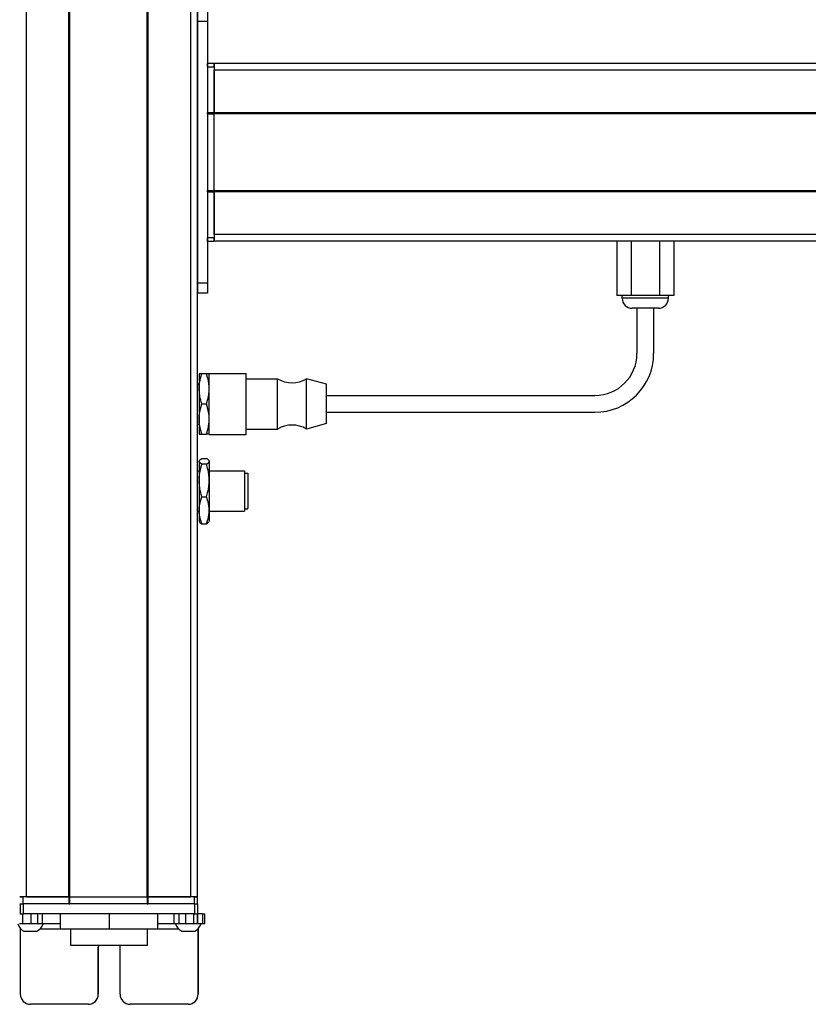
# Model space of a CAD drawing. Extents: x -332 to 1558, y -1031 to 1796.
# Drawn here: x 1088 to 1323, y -735 to -442 of the extents above; entities that cross this region are included whole.
import ezdxf

# ---------------------------------------------------------------- set-up
doc = ezdxf.new("R2010")
doc.units = 0
doc.layers.get('0').update_dxf_attribs({"linetype": 'CONTINUOUS'})

msp = doc.modelspace()

# ---------------------------------------------------------------- linework, layer by layer
at = {"color": 7}
for p, q in [((1089.99, -703.11), (1089.99, 1458.89)), ((1102.69, -703.11), (1102.69, 1458.89)), ((1102.99, -703.11), (1102.99, 1458.89)), ((1126, -703.11), (1126, 1458.89)), ((1126.3, -703.11), (1126.3, 1458.89)), ((1139, -703.11), (1139, 1458.89)), ((1141, -703.11), (1141, 1458.89)), ((1141, -442.11), (1141, -520.11)), ((1144, -442.11), (1144, -520.11)), ((1409, -454.61), (1146, -454.61)), ((1409, -456.61), (1146, -456.61)), ((1144, -469.61), (1144, -492.61)), ((1409, -469.31), (1146, -469.31)), ((1409, -469.61), (1146, -469.61)), ((1146, -492.61), (1146, -469.61)), ((1409, -492.61), (1146, -492.61)), ((1409, -492.91), (1146, -492.91)), ((1409, -505.61), (1146, -505.61)), ((1409, -507.61), (1146, -507.61)), ((1179.5, -553.61), (1259.5, -553.61)), ((1179.5, -558.61), (1259.5, -558.61)), ((1102.99, -703.11), (1126, -703.11)), ((1140.12, -705.11), (1089.12, -705.11)), ((1126, -705.11), (1102.99, -705.11)), ((1140.12, -708.11), (1089.12, -708.11)), ((1126.1, -717.61), (1103.2, -717.61))]:
    msp.add_line(p, q, dxfattribs=at)
at = {"color": 7, "ltscale": 0.075}
for p, q in [((1141, -439.11), (1141, -442.11)), ((1144, -439.11), (1144, -442.11)), ((1144, -442.11), (1141, -442.11)), ((1144, -520.11), (1141, -520.11)), ((1141, -520.11), (1141, -523.11)), ((1144, -520.11), (1144, -523.11)), ((1144, -523.11), (1141, -523.11)), ((1088.12, -705.11), (1088.12, -708.11)), ((1089.12, -708.11), (1089.12, -705.11)), ((1140.12, -705.11), (1140.12, -708.11)), ((1141.12, -708.11), (1141.12, -705.11)), ((1088.97, -711.11), (1088.97, -708.11)), ((1091.4, -711.11), (1091.4, -708.11)), ((1093.34, -708.11), (1093.34, -711.11)), ((1094.83, -711.11), (1094.83, -708.11)), ((1134.07, -711.11), (1134.07, -708.11)), ((1135.54, -711.11), (1135.54, -708.11)), ((1137.47, -708.11), (1137.47, -711.11)), ((1139.92, -711.11), (1139.92, -708.11)), ((1140.98, -711.11), (1140.98, -708.11)), ((1141.04, -708.11), (1141.04, -711.11)), ((1142.47, -708.11), (1142.47, -711.11)), ((1143.17, -711.11), (1143.17, -708.11))]:
    msp.add_line(p, q, dxfattribs=at)
at = {"color": 7, "ltscale": 0.025}
for p, q in [((1144, -455.61), (1144, -454.61)), ((1146, -455.61), (1146, -454.61)), ((1087.99, -703.11), (1088.99, -703.11)), ((1139.99, -703.11), (1140.99, -703.11)), ((1087.99, -705.11), (1088.99, -705.11)), ((1139.99, -705.11), (1140.99, -705.11))]:
    msp.add_line(p, q, dxfattribs=at)
at = {"color": 7, "ltscale": 0.05}
for p, q in [((1146, -454.61), (1144, -454.61)), ((1146, -454.61), (1146, -456.61)), ((1144, -455.61), (1146, -455.61)), ((1146, -469.31), (1144, -469.31)), ((1144, -469.61), (1146, -469.61)), ((1146, -492.61), (1144, -492.61)), ((1144, -492.91), (1146, -492.91)), ((1146, -506.61), (1144, -506.61)), ((1144, -507.61), (1146, -507.61)), ((1089.99, -703.11), (1087.99, -703.11)), ((1088.99, -705.11), (1088.99, -703.11)), ((1102.69, -703.11), (1102.69, -705.11)), ((1102.99, -705.11), (1102.99, -703.11)), ((1126, -703.11), (1126, -705.11)), ((1126.3, -705.11), (1126.3, -703.11)), ((1141, -703.11), (1139, -703.11)), ((1139.99, -703.11), (1139.99, -705.11)), ((1140.99, -705.11), (1140.99, -703.11))]:
    msp.add_line(p, q, dxfattribs=at)
at = {"color": 7, "ltscale": 0.34249}
for p, q in [((1144, -455.61), (1144, -469.31)), ((1146, -455.61), (1146, -469.31))]:
    msp.add_line(p, q, dxfattribs=at)
at = {"color": 7, "ltscale": 0.317499}
for p, q in [((1146, -469.31), (1146, -456.61)), ((1089.99, -703.11), (1102.69, -703.11)), ((1126.3, -703.11), (1139, -703.11))]:
    msp.add_line(p, q, dxfattribs=at)
at = {"color": 7, "ltscale": 0.007501}
for p, q in [((1144, -469.61), (1144, -469.31)), ((1146, -469.31), (1146, -469.61)), ((1146, -469.61), (1146, -469.31)), ((1102.99, -703.11), (1102.69, -703.11)), ((1102.69, -703.11), (1102.99, -703.11)), ((1126.3, -703.11), (1126, -703.11)), ((1126, -703.11), (1126.3, -703.11)), ((1102.69, -705.11), (1102.99, -705.11)), ((1126, -705.11), (1126.3, -705.11))]:
    msp.add_line(p, q, dxfattribs=at)
at = {"color": 7, "ltscale": 0.007498}
for p, q in [((1144, -492.91), (1144, -492.61)), ((1146, -492.61), (1146, -492.91)), ((1146, -492.91), (1146, -492.61))]:
    msp.add_line(p, q, dxfattribs=at)
at = {"color": 7, "ltscale": 0.342502}
for p, q in [((1144, -492.91), (1144, -506.61)), ((1146, -492.91), (1146, -506.61))]:
    msp.add_line(p, q, dxfattribs=at)
at = {"color": 7, "ltscale": 0.317502}
msp.add_line((1146, -505.61), (1146, -492.91), dxfattribs=at)
at = {"color": 7, "ltscale": 0.024998}
for p, q in [((1144, -507.61), (1144, -506.61)), ((1146, -507.61), (1146, -506.61))]:
    msp.add_line(p, q, dxfattribs=at)
at = {"color": 7, "ltscale": 0.049998}
msp.add_line((1146, -505.61), (1146, -507.61), dxfattribs=at)
at = {"color": 7, "ltscale": 0.405}
for p, q in [((1266.01, -507.61), (1266.01, -523.81)), ((1270.25, -507.61), (1270.25, -523.81)), ((1278.74, -507.61), (1278.74, -523.81)), ((1282.98, -507.61), (1282.98, -523.81))]:
    msp.add_line(p, q, dxfattribs=at)
at = {"color": 7, "ltscale": 0.106091}
msp.add_line((1270.25, -523.81), (1266.01, -523.81), dxfattribs=at)
at = {"color": 7, "ltscale": 0.02}
for p, q in [((1267.6, -524.61), (1267.6, -523.81)), ((1281.4, -524.61), (1281.4, -523.81))]:
    msp.add_line(p, q, dxfattribs=at)
at = {"color": 7, "ltscale": 0.021115}
msp.add_line((1268.44, -524.61), (1267.6, -524.61), dxfattribs=at)
at = {"color": 7, "ltscale": 0.323883}
msp.add_line((1281.4, -524.61), (1268.44, -524.61), dxfattribs=at)
at = {"color": 7, "ltscale": 0.212177}
msp.add_line((1278.74, -523.81), (1270.25, -523.81), dxfattribs=at)
at = {"color": 7, "ltscale": 0.106085}
msp.add_line((1282.98, -523.81), (1278.74, -523.81), dxfattribs=at)
at = {"color": 7, "ltscale": 0.011932}
msp.add_line((1271.07, -527.61), (1270.6, -527.61), dxfattribs=at)
at = {"color": 7, "ltscale": 0.183066}
msp.add_line((1278.4, -527.61), (1271.07, -527.61), dxfattribs=at)
at = {"color": 7, "ltscale": 0.3375}
for p, q in [((1272, -527.61), (1272, -541.11)), ((1277, -527.61), (1277, -541.11))]:
    msp.add_line(p, q, dxfattribs=at)
at = {"color": 7, "ltscale": 0.1125}
for p, q in [((1141.5, -547.11), (1141.5, -551.61)), ((1141.5, -560.61), (1141.5, -565.11)), ((1100.11, -708.11), (1100.11, -712.61)), ((1100.19, -712.61), (1100.19, -708.11)), ((1114.74, -712.61), (1114.74, -708.11)), ((1129.19, -712.61), (1129.19, -708.11))]:
    msp.add_line(p, q, dxfattribs=at)
at = {"color": 7, "ltscale": 0.020099}
for p, q in [((1142.3, -547.11), (1141.5, -547.11)), ((1141.5, -565.11), (1142.3, -565.11))]:
    msp.add_line(p, q, dxfattribs=at)
at = {"color": 7, "ltscale": 0.034805}
for p, q in [((1143.69, -547.11), (1142.3, -547.11)), ((1142.3, -556.11), (1143.69, -556.11)), ((1142.3, -565.11), (1143.69, -565.11)), ((1142.3, -572.38), (1143.69, -572.38)), ((1143.69, -574.08), (1142.3, -574.08)), ((1142.3, -583.81), (1143.69, -583.81)), ((1142.3, -591.84), (1143.69, -591.84))]:
    msp.add_line(p, q, dxfattribs=at)
at = {"color": 7, "ltscale": 0.020096}
for p, q in [((1144.5, -547.11), (1143.69, -547.11)), ((1144.5, -565.11), (1143.69, -565.11))]:
    msp.add_line(p, q, dxfattribs=at)
at = {"color": 7, "ltscale": 0.027849}
for p, q in [((1144.5, -548.12), (1144.5, -547.01)), ((1155.5, -548.12), (1155.5, -547.01))]:
    msp.add_line(p, q, dxfattribs=at)
at = {"color": 7, "ltscale": 0.275}
for p, q in [((1144.5, -547.01), (1155.5, -547.01)), ((1144.5, -565.21), (1155.5, -565.21))]:
    msp.add_line(p, q, dxfattribs=at)
at = {"color": 7, "ltscale": 0.427151}
for p, q in [((1144.5, -565.21), (1144.5, -548.12)), ((1155.5, -565.21), (1155.5, -548.12))]:
    msp.add_line(p, q, dxfattribs=at)
at = {"color": 7, "ltscale": 0.235001}
for p, q in [((1155.5, -548.61), (1164.9, -548.61)), ((1155.5, -563.61), (1164.9, -563.61))]:
    msp.add_line(p, q, dxfattribs=at)
at = {"color": 7, "ltscale": 0.022954}
for p, q in [((1164.9, -549.53), (1164.9, -548.61)), ((1173.5, -549.53), (1173.5, -548.61))]:
    msp.add_line(p, q, dxfattribs=at)
at = {"color": 7, "ltscale": 0.155569}
msp.add_line((1179.5, -550.26), (1173.5, -548.61), dxfattribs=at)
at = {"color": 7, "ltscale": 0.0125}
for p, q in [((1141, -550.11), (1141.5, -550.11)), ((1141, -562.11), (1141.5, -562.11)), ((1141, -576.11), (1141.5, -576.11)), ((1141, -588.11), (1141.5, -588.11))]:
    msp.add_line(p, q, dxfattribs=at)
at = {"color": 7, "ltscale": 0.225}
msp.add_line((1141.5, -551.61), (1141.5, -560.61), dxfattribs=at)
at = {"color": 7, "ltscale": 0.352046}
for p, q in [((1164.9, -563.61), (1164.9, -549.53)), ((1173.5, -563.61), (1173.5, -549.53))]:
    msp.add_line(p, q, dxfattribs=at)
at = {"color": 7, "ltscale": 0.017903}
msp.add_line((1179.5, -550.97), (1179.5, -550.26), dxfattribs=at)
at = {"color": 7, "ltscale": 0.274597}
msp.add_line((1179.5, -561.96), (1179.5, -550.97), dxfattribs=at)
at = {"color": 7, "ltscale": 0.155568}
msp.add_line((1179.5, -561.96), (1173.5, -563.61), dxfattribs=at)
at = {"color": 7, "ltscale": 0.003541}
for p, q in [((1141.5, -573.11), (1141.57, -572.99)), ((1141.5, -591.11), (1141.57, -591.23))]:
    msp.add_line(p, q, dxfattribs=at)
at = {"color": 7, "ltscale": 0.003027}
for p, q in [((1141.5, -573.11), (1141.5, -573.23)), ((1144.5, -573.11), (1144.5, -573.23))]:
    msp.add_line(p, q, dxfattribs=at)
at = {"color": 7, "ltscale": 0.142845}
for p, q in [((1141.5, -573.23), (1141.5, -578.94)), ((1144.5, -573.23), (1144.5, -578.94))]:
    msp.add_line(p, q, dxfattribs=at)
at = {"color": 7, "ltscale": 0.003548}
msp.add_line((1144.5, -573.11), (1144.42, -572.98), dxfattribs=at)
at = {"color": 7, "ltscale": 0.2625}
for p, q in [((1144.5, -576.11), (1155, -576.11)), ((1144.5, -588.11), (1155, -588.11))]:
    msp.add_line(p, q, dxfattribs=at)
at = {"color": 7, "ltscale": 0.294679}
msp.add_line((1155, -576.11), (1155, -587.9), dxfattribs=at)
at = {"color": 7, "ltscale": 0.024976}
for p, q in [((1155, -576.81), (1155.99, -576.81)), ((1155, -587.41), (1155.99, -587.41))]:
    msp.add_line(p, q, dxfattribs=at)
at = {"color": 7, "ltscale": 0.2603}
msp.add_line((1155.99, -576.81), (1155.99, -587.22), dxfattribs=at)
at = {"color": 7, "ltscale": 0.221973}
for p, q in [((1141.5, -578.94), (1141.5, -587.82)), ((1144.5, -578.94), (1144.5, -587.82))]:
    msp.add_line(p, q, dxfattribs=at)
at = {"color": 7, "ltscale": 0.016185}
msp.add_line((1155.99, -579.18), (1155.99, -579.83), dxfattribs=at)
at = {"color": 7, "ltscale": 0.024556}
for p, q in [((1155.99, -579.83), (1155.99, -580.81)), ((1155.99, -582.24), (1155.99, -583.22)), ((1155.99, -583.86), (1155.99, -584.85))]:
    msp.add_line(p, q, dxfattribs=at)
at = {"color": 7, "ltscale": 0.01049}
msp.add_line((1155.99, -580.78), (1155.99, -581.2), dxfattribs=at)
at = {"color": 7, "ltscale": 0.000444031}
for p, q in [((1155.99, -580.81), (1155.99, -580.83)), ((1155.99, -581.2), (1155.99, -581.22)), ((1155.99, -583.22), (1155.99, -583.24)), ((1155.99, -583.25), (1155.99, -583.27)), ((1155.99, -584.85), (1155.99, -584.86))]:
    msp.add_line(p, q, dxfattribs=at)
at = {"color": 7, "ltscale": 0.015865}
msp.add_line((1155.99, -581.61), (1155.99, -582.24), dxfattribs=at)
at = {"color": 7, "ltscale": 0.000195313}
msp.add_line((1155.99, -583.24), (1155.99, -583.25), dxfattribs=at)
at = {"color": 7, "ltscale": 0.082155}
for p, q in [((1141.5, -587.82), (1141.5, -591.11)), ((1144.5, -587.82), (1144.5, -591.11))]:
    msp.add_line(p, q, dxfattribs=at)
at = {"color": 7, "ltscale": 0.005321}
msp.add_line((1155, -587.9), (1155, -588.11), dxfattribs=at)
at = {"color": 7, "ltscale": 0.0047}
msp.add_line((1155.99, -587.41), (1155.99, -587.22), dxfattribs=at)
at = {"color": 7, "ltscale": 0.003549}
msp.add_line((1144.5, -591.11), (1144.42, -591.23), dxfattribs=at)
at = {"color": 7, "ltscale": 0.342499}
for p, q in [((1102.69, -703.11), (1088.99, -703.11)), ((1102.69, -705.11), (1088.99, -705.11))]:
    msp.add_line(p, q, dxfattribs=at)
at = {"color": 7, "ltscale": 0.342493}
for p, q in [((1139.99, -703.11), (1126.3, -703.11)), ((1139.99, -705.11), (1126.3, -705.11))]:
    msp.add_line(p, q, dxfattribs=at)
at = {"color": 7, "ltscale": 0.025055}
for p, q in [((1088.12, -705.11), (1089.12, -705.11)), ((1088.12, -708.11), (1089.12, -708.11))]:
    msp.add_line(p, q, dxfattribs=at)
at = {"color": 7, "ltscale": 0.024945}
for p, q in [((1140.12, -705.11), (1141.12, -705.11)), ((1140.12, -708.11), (1141.12, -708.11))]:
    msp.add_line(p, q, dxfattribs=at)
at = {"color": 7, "ltscale": 0.003351}
msp.add_line((1088.12, -708.11), (1087.99, -708.11), dxfattribs=at)
at = {"color": 7, "ltscale": 0.033704}
msp.add_line((1142.47, -708.11), (1141.12, -708.11), dxfattribs=at)
at = {"color": 7, "ltscale": 0.017511}
for p, q in [((1142.47, -708.11), (1143.17, -708.11)), ((1143.17, -711.11), (1142.47, -711.11))]:
    msp.add_line(p, q, dxfattribs=at)
at = {"color": 7, "ltscale": 0.025861}
msp.add_line((1088.97, -711.11), (1087.93, -711.11), dxfattribs=at)
at = {"color": 7, "ltscale": 0.004443}
msp.add_line((1088.18, -712.43), (1088.18, -712.61), dxfattribs=at)
at = {"color": 7, "ltscale": 0.4875}
for p, q in [((1088.18, -712.61), (1088.18, -732.11)), ((1141.18, -712.61), (1141.18, -732.11))]:
    msp.add_line(p, q, dxfattribs=at)
at = {"color": 7, "ltscale": 0.004117}
msp.add_line((1088.18, -712.61), (1088.34, -712.61), dxfattribs=at)
at = {"color": 7, "ltscale": 0.060822}
msp.add_line((1091.4, -711.11), (1088.97, -711.11), dxfattribs=at)
at = {"color": 7, "ltscale": 0.048431}
msp.add_line((1093.34, -711.11), (1091.4, -711.11), dxfattribs=at)
at = {"color": 7, "ltscale": 0.037384}
msp.add_line((1094.83, -711.11), (1093.34, -711.11), dxfattribs=at)
at = {"color": 7, "ltscale": 0.151117}
msp.add_line((1094.07, -712.61), (1100.11, -712.61), dxfattribs=at)
at = {"color": 7, "ltscale": 0.132025}
msp.add_line((1100.11, -711.11), (1094.83, -711.11), dxfattribs=at)
at = {"color": 7, "ltscale": 0.002087}
msp.add_line((1100.11, -712.61), (1100.19, -712.61), dxfattribs=at)
at = {"color": 7, "ltscale": 0.363538}
msp.add_line((1100.19, -712.61), (1114.74, -712.61), dxfattribs=at)
at = {"color": 7, "ltscale": 0.125}
for p, q in [((1103.2, -717.61), (1103.2, -712.61)), ((1126.1, -717.61), (1126.1, -712.61))]:
    msp.add_line(p, q, dxfattribs=at)
at = {"color": 7, "ltscale": 0.36145}
msp.add_line((1114.74, -712.61), (1129.19, -712.61), dxfattribs=at)
at = {"color": 7, "ltscale": 0.121896}
msp.add_line((1134.07, -711.11), (1129.19, -711.11), dxfattribs=at)
at = {"color": 7, "ltscale": 0.154935}
msp.add_line((1129.19, -712.61), (1135.39, -712.61), dxfattribs=at)
at = {"color": 7, "ltscale": 0.036807}
msp.add_line((1135.54, -711.11), (1134.07, -711.11), dxfattribs=at)
at = {"color": 7, "ltscale": 0.048279}
msp.add_line((1137.47, -711.11), (1135.54, -711.11), dxfattribs=at)
at = {"color": 7, "ltscale": 0.06123}
msp.add_line((1139.92, -711.11), (1137.47, -711.11), dxfattribs=at)
at = {"color": 7, "ltscale": 0.026489}
msp.add_line((1140.98, -711.11), (1139.92, -711.11), dxfattribs=at)
at = {"color": 7, "ltscale": 0.001495}
msp.add_line((1141.04, -711.11), (1140.98, -711.11), dxfattribs=at)
at = {"color": 7, "ltscale": 0.035626}
msp.add_line((1142.47, -711.11), (1141.04, -711.11), dxfattribs=at)
at = {"color": 7, "ltscale": 0.001483}
msp.add_line((1141.12, -712.61), (1141.18, -712.61), dxfattribs=at)
at = {"color": 7, "ltscale": 0.001553}
msp.add_line((1141.18, -712.55), (1141.18, -712.61), dxfattribs=at)
at = {"color": 7, "ltscale": 0.489507}
msp.add_line((1141.2, -732.11), (1141.2, -712.53), dxfattribs=at)
at = {"color": 7, "ltscale": 0.046539}
msp.add_line((1089.27, -713.31), (1091.13, -713.31), dxfattribs=at)
at = {"color": 7, "ltscale": 0.050211}
msp.add_line((1091.13, -713.31), (1093.14, -713.31), dxfattribs=at)
at = {"color": 7, "ltscale": 0.034058}
msp.add_line((1136.32, -713.31), (1137.68, -713.31), dxfattribs=at)
at = {"color": 7, "ltscale": 0.062692}
msp.add_line((1137.68, -713.31), (1140.19, -713.31), dxfattribs=at)
at = {"color": 7, "ltscale": 0.35}
for p, q in [((1111.43, -718.11), (1111.43, -732.11)), ((1111.44, -732.11), (1111.44, -718.11)), ((1117.93, -732.11), (1117.93, -718.11))]:
    msp.add_line(p, q, dxfattribs=at)
at = {"color": 7, "ltscale": 0.000445557}
for p, q in [((1111.44, -718.11), (1111.43, -718.11)), ((1111.43, -732.11), (1111.44, -732.11)), ((1141.2, -732.11), (1141.18, -732.11)), ((1108.43, -735.11), (1108.44, -735.11)), ((1138.18, -735.11), (1138.2, -735.11))]:
    msp.add_line(p, q, dxfattribs=at)
at = {"color": 7, "ltscale": 0.431244}
msp.add_line((1108.43, -735.11), (1091.18, -735.11), dxfattribs=at)
at = {"color": 7, "ltscale": 0.431299}
msp.add_line((1138.18, -735.11), (1120.93, -735.11), dxfattribs=at)
at = {"color": 7}
for points in [[(1141.5, -551.61), (1141.52, -550.79), (1141.61, -549.95), (1141.76, -549.07), (1141.99, -548.14), (1142.3, -547.11)], [(1144.5, -551.61), (1144.47, -550.84), (1144.4, -550.09), (1144.28, -549.33), (1144.16, -548.77), (1144.02, -548.22), (1143.69, -547.11)], [(1142.3, -556.11), (1142.11, -555.5), (1141.95, -554.92), (1141.81, -554.37), (1141.71, -553.85), (1141.56, -552.84), (1141.51, -552.22), (1141.5, -551.61)], [(1143.69, -556.11), (1144.02, -555), (1144.16, -554.44), (1144.28, -553.88), (1144.4, -553.13), (1144.47, -552.37), (1144.5, -551.61)], [(1141.5, -560.61), (1141.52, -559.79), (1141.61, -558.95), (1141.76, -558.07), (1141.99, -557.14), (1142.3, -556.11)], [(1144.5, -560.61), (1144.47, -559.79), (1144.38, -558.95), (1144.23, -558.07), (1144, -557.14), (1143.69, -556.11)], [(1142.3, -565.11), (1141.99, -564.08), (1141.76, -563.14), (1141.61, -562.27), (1141.52, -561.43), (1141.5, -560.61)], [(1143.69, -565.11), (1144.02, -564), (1144.16, -563.44), (1144.28, -562.88), (1144.4, -562.13), (1144.47, -561.37), (1144.5, -560.61)], [(1141.57, -572.99), (1141.71, -572.8), (1141.95, -572.6), (1142.3, -572.38)], [(1144.42, -572.98), (1144.32, -572.85), (1144.18, -572.71), (1143.96, -572.54), (1143.69, -572.38)], [(1142.3, -574.08), (1141.9, -573.82), (1141.65, -573.6), (1141.58, -573.49), (1141.52, -573.38), (1141.5, -573.23)], [(1141.5, -578.94), (1141.52, -578.06), (1141.61, -577.15), (1141.76, -576.2), (1141.99, -575.19), (1142.3, -574.08)], [(1143.69, -574.08), (1143.96, -573.92), (1144.18, -573.75), (1144.3, -573.63), (1144.4, -573.52), (1144.47, -573.37), (1144.5, -573.23)], [(1144.5, -578.94), (1144.47, -578.12), (1144.4, -577.3), (1144.28, -576.48), (1144.16, -575.88), (1144.02, -575.28), (1143.69, -574.08)], [(1142.3, -583.81), (1142.11, -583.15), (1141.95, -582.53), (1141.81, -581.93), (1141.71, -581.36), (1141.56, -580.28), (1141.51, -579.61), (1141.5, -578.94)], [(1143.69, -583.81), (1144.02, -582.61), (1144.16, -582.01), (1144.28, -581.4), (1144.4, -580.59), (1144.47, -579.77), (1144.5, -578.94)], [(1141.5, -587.82), (1141.52, -587.09), (1141.61, -586.34), (1141.76, -585.56), (1141.99, -584.72), (1142.3, -583.81)], [(1144.5, -587.82), (1144.47, -587.14), (1144.4, -586.46), (1144.28, -585.79), (1144.16, -585.29), (1144.02, -584.8), (1143.69, -583.81)], [(1142.3, -591.84), (1141.99, -590.92), (1141.76, -590.08), (1141.61, -589.3), (1141.52, -588.55), (1141.5, -587.82)], [(1143.69, -591.84), (1144.02, -590.85), (1144.16, -590.35), (1144.28, -589.85), (1144.4, -589.18), (1144.47, -588.5), (1144.5, -587.82)], [(1141.57, -591.23), (1141.71, -591.42), (1141.95, -591.62), (1142.3, -591.84)], [(1143.69, -591.84), (1143.96, -591.67), (1144.18, -591.51), (1144.32, -591.37), (1144.42, -591.23)]]:
    msp.add_lwpolyline(points, dxfattribs=at)
for centre, radius, start, end in [((1270.6, -524.61), 3, 180, 270), ((1278.4, -524.61), 3, 270, 0), ((1259.5, -541.11), 17.5, 270, 0), ((1259.5, -541.11), 12.5, 270, 0), ((1169.2, -541.5), 8.3, 238.8144, 301.1856), ((1169.2, -570.71), 8.3, 58.8144, 121.1856), ((1141.98, -573.24), 0.485, 148.4952, 178.8308), ((1144.01, -573.24), 0.485, 1.2184, 31.5769), ((1091.2, -709.78), 4.03, 199.3105, 241.2764), ((1091.2, -709.78), 4.03, 298.7236, 340.6895), ((1138.25, -709.78), 4.03, 199.3006, 241.2759), ((1138.25, -709.78), 4.03, 298.7241, 340.6995), ((1091.18, -732.11), 3, 179.9994, 269.9994), ((1138.18, -732.11), 3, 270.0006, 0.0005), ((1138.2, -732.11), 3, 270.0006, 0.0005)]:
    msp.add_arc(centre, radius, start, end, dxfattribs=at)
for centre, major_axis, start_param, end_param in [((1114.68, -718.11), (0, 3.25), 1.416337, 1.570796), ((1114.69, -718.11), (0, -3.25), 4.557936, 4.712389), ((1114.68, -718.11), (0, 3.25), 4.712389, 4.866842), ((1108.43, -732.11), (0, -3), 6.283185, 7.853982), ((1108.44, -732.11), (0, 3), 3.141593, 4.712389), ((1120.93, -732.11), (0, -3), 4.712389, 6.283185)]:
    msp.add_ellipse(centre, major_axis=major_axis, ratio=0.999982, start_param=start_param, end_param=end_param, dxfattribs=at)

doc.saveas('drawing.dxf')
